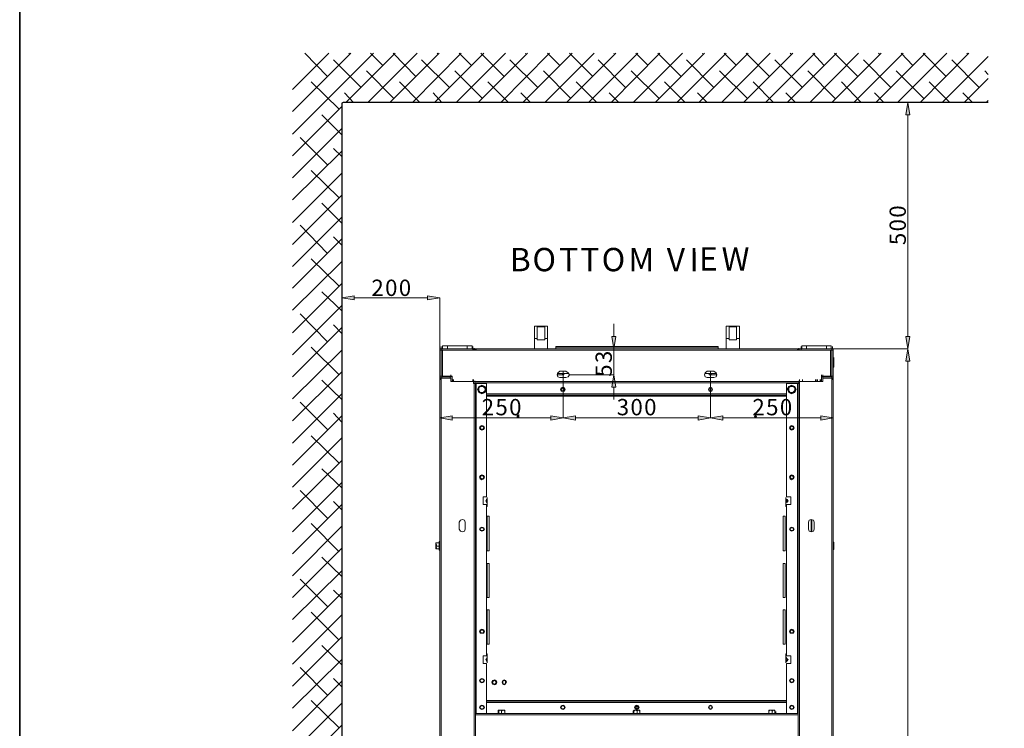
# Model space of a CAD drawing. Units: inches. Extents: x 2 to 295, y 2 to 208.
# Drawn here: x 2 to 63, y 69 to 113 of the extents above; entities that cross this region are included whole.
import ezdxf

# ---------------------------------------------------------------- set-up
doc = ezdxf.new("R2010")
doc.units = ezdxf.units.IN
doc.header["$MEASUREMENT"] = 0
doc.layers.add('OLCU', color=7, linetype='Continuous')

msp = doc.modelspace()

# ---------------------------------------------------------------- hatches: boundary and pattern name
at = {"layer": 'OLCU', "true_color": 0xff0000}
h = msp.add_hatch(color=1, dxfattribs=at)
h.dxf.hatch_style = 2
h.paths.add_polyline_path([(56.975, 106.761), (56.721, 106.761), (56.848, 107.523)])
h = msp.add_hatch(color=1, dxfattribs=at)
h.dxf.hatch_style = 2
h.paths.add_polyline_path([(22.643, 95.585), (22.643, 95.331), (21.881, 95.458)])
h = msp.add_hatch(color=1, dxfattribs=at)
h.dxf.hatch_style = 2
h.paths.add_polyline_path([(27.173, 95.331), (27.173, 95.585), (27.935, 95.458)])
for points in [[(38.56, 93.087), (38.814, 93.087), (38.687, 92.325)], [(56.975, 91.563), (56.721, 91.563), (56.848, 92.325)], [(38.814, 89.954), (38.56, 89.954), (38.687, 90.716)], [(28.696, 88.177), (28.696, 87.922), (27.935, 88.049)], [(34.793, 87.922), (34.793, 88.177), (35.554, 88.049)], [(36.316, 88.177), (36.316, 87.922), (35.554, 88.049)], [(43.894, 87.922), (43.894, 88.177), (44.656, 88.049)], [(45.418, 88.177), (45.418, 87.922), (44.656, 88.049)], [(51.472, 87.922), (51.472, 88.177), (52.234, 88.049)]]:
    msp.add_hatch(color=1, dxfattribs=at).paths.add_polyline_path(points)
h = msp.add_hatch(color=1, dxfattribs=at)
h.dxf.hatch_style = 2
h.paths.add_polyline_path([(56.721, 93.087), (56.975, 93.087), (56.848, 92.325)])

# ---------------------------------------------------------------- linework, layer by layer
at = {"color": 7, "lineweight": 35, "true_color": 0xffffff}
msp.add_lwpolyline([(295.02, 1.99), (1.98, 1.99), (1.98, 208.012), (295.02, 208.012), (295.02, 1.99)], dxfattribs=at)
at = {"layer": 'OLCU', "color": 1, "lineweight": 18, "true_color": 0xff0000}
for points in [[(18.833, 108.327), (21.076, 110.571)], [(18.833, 106.972), (22.431, 110.571)], [(18.833, 105.575), (23.828, 110.571)], [(20.992, 109.131), (19.595, 110.571)], [(23.066, 108.454), (21.373, 110.147)], [(22.135, 107.523), (25.183, 110.571)], [(22.389, 110.486), (22.304, 110.571)], [(23.49, 107.523), (26.537, 110.571)], [(24.421, 109.809), (23.659, 110.571)], [(24.844, 107.523), (27.892, 110.571)], [(26.453, 109.131), (25.056, 110.571)], [(26.241, 107.523), (29.247, 110.571)], [(28.527, 108.454), (26.791, 110.147)], [(27.596, 107.523), (30.644, 110.571)], [(27.85, 110.486), (27.765, 110.571)], [(28.951, 107.523), (31.998, 110.571)], [(29.882, 109.809), (29.12, 110.571)], [(30.305, 107.523), (33.353, 110.571)], [(31.914, 109.131), (30.474, 110.571)], [(31.702, 107.523), (34.708, 110.571)], [(33.988, 108.454), (32.252, 110.147)], [(33.057, 107.523), (36.105, 110.571)], [(33.268, 110.486), (33.226, 110.571)], [(34.412, 107.523), (37.46, 110.571)], [(35.343, 109.809), (34.581, 110.571)], [(35.766, 107.523), (38.814, 110.571)], [(37.375, 109.131), (35.935, 110.571)], [(37.121, 107.523), (40.169, 110.571)], [(39.407, 108.454), (37.713, 110.147)], [(38.518, 107.523), (41.523, 110.571)], [(38.729, 110.486), (38.687, 110.571)], [(39.873, 107.523), (42.92, 110.571)], [(40.804, 109.809), (40.042, 110.571)], [(41.227, 107.523), (44.275, 110.571)], [(42.836, 109.131), (41.396, 110.571)], [(42.582, 107.523), (45.63, 110.571)], [(44.868, 108.454), (43.174, 110.147)], [(43.937, 107.523), (46.985, 110.571)], [(44.19, 110.486), (44.148, 110.571)], [(45.333, 107.523), (48.339, 110.571)], [(46.265, 109.809), (45.503, 110.571)], [(46.688, 107.523), (49.736, 110.571)], [(48.297, 109.131), (46.857, 110.571)], [(48.043, 107.523), (51.091, 110.571)], [(50.329, 108.454), (48.635, 110.147)], [(49.398, 107.523), (52.445, 110.571)], [(49.651, 110.486), (49.567, 110.571)], [(50.794, 107.523), (53.8, 110.571)], [(51.683, 109.809), (50.964, 110.571)], [(52.149, 107.523), (55.197, 110.571)], [(53.758, 109.131), (52.318, 110.571)], [(53.504, 107.523), (56.552, 110.571)], [(55.79, 108.454), (54.096, 110.147)], [(54.858, 107.523), (57.907, 110.571)], [(55.112, 110.486), (55.028, 110.571)], [(56.213, 107.523), (59.261, 110.571)], [(57.144, 109.809), (56.425, 110.571)], [(57.61, 107.523), (60.616, 110.571)], [(59.219, 109.131), (57.779, 110.571)], [(58.965, 107.523), (61.801, 110.359)], [(61.251, 108.454), (59.557, 110.147)], [(60.573, 110.486), (60.489, 110.571)], [(25.098, 107.777), (23.405, 109.47)], [(30.559, 107.777), (28.866, 109.47)], [(36.02, 107.777), (34.327, 109.47)], [(41.481, 107.777), (39.745, 109.47)], [(46.942, 107.777), (45.207, 109.47)], [(52.361, 107.777), (50.668, 109.47)], [(57.822, 107.777), (56.129, 109.47)], [(60.319, 107.523), (61.801, 109.004)], [(61.801, 109.258), (61.59, 109.47)], [(21.712, 107.099), (19.976, 108.793)], [(26.707, 107.523), (25.437, 108.793)], [(32.168, 107.523), (30.898, 108.793)], [(37.629, 107.523), (36.359, 108.793)], [(43.09, 107.523), (41.82, 108.793)], [(48.551, 107.523), (47.281, 108.793)], [(53.969, 107.523), (52.742, 108.793)], [(59.43, 107.523), (58.16, 108.793)], [(22.601, 107.523), (22.05, 108.115)], [(28.062, 107.523), (27.511, 108.115)], [(33.523, 107.523), (32.93, 108.115)], [(38.983, 107.523), (38.391, 108.115)], [(44.444, 107.523), (43.852, 108.115)], [(49.905, 107.523), (49.313, 108.115)], [(55.366, 107.523), (54.774, 108.115)], [(60.827, 107.523), (60.235, 108.115)], [(18.833, 104.221), (21.881, 107.269)], [(51.345, 107.523), (56.848, 107.523)], [(56.975, 106.761), (56.721, 106.761), (56.848, 107.523), (56.975, 106.761)], [(61.674, 107.523), (61.801, 107.65)], [(21.881, 105.533), (20.653, 106.761)], [(56.848, 93.087), (56.848, 106.761)], [(18.833, 102.866), (21.881, 105.914)], [(20.992, 103.67), (19.298, 105.364)], [(21.881, 104.178), (21.373, 104.686)], [(18.833, 101.511), (21.881, 104.517)], [(18.833, 100.114), (21.881, 103.162)], [(21.712, 101.638), (19.976, 103.332)], [(18.833, 98.76), (21.881, 101.808)], [(21.881, 100.072), (20.653, 101.3)], [(18.833, 97.405), (21.881, 100.453)], [(20.992, 98.209), (19.298, 99.945)], [(21.881, 98.717), (21.373, 99.226)], [(18.833, 96.051), (21.881, 99.098)], [(18.833, 94.696), (21.881, 97.702)], [(21.712, 96.177), (19.976, 97.871)], [(18.833, 93.299), (21.881, 96.347)], [(21.881, 94.653), (20.653, 95.839)], [(22.643, 95.585), (22.643, 95.331), (21.881, 95.458), (22.643, 95.585)], [(27.173, 95.331), (27.173, 95.585), (27.935, 95.458), (27.173, 95.331)], [(18.833, 91.944), (21.881, 94.992)], [(21.881, 92.24), (21.881, 95.458)], [(27.173, 95.458), (22.643, 95.458)], [(27.935, 92.24), (27.935, 95.458)], [(20.992, 92.748), (19.298, 94.484)], [(21.881, 93.257), (21.373, 93.807)], [(38.687, 93.087), (38.687, 93.849)], [(18.833, 90.589), (21.881, 93.637)], [(38.56, 93.087), (38.814, 93.087), (38.687, 92.325), (38.56, 93.087)], [(56.721, 93.087), (56.975, 93.087), (56.848, 92.325), (56.721, 93.087)], [(18.833, 89.235), (21.881, 92.24)], [(21.712, 90.716), (19.976, 92.41)], [(27.935, 92.24), (27.935, 88.049)], [(35.935, 92.325), (38.687, 92.325)], [(38.687, 90.716), (38.687, 92.325)], [(52.107, 92.325), (56.848, 92.325)], [(52.149, 92.325), (56.848, 92.325)], [(52.234, 92.24), (52.234, 88.049)], [(56.975, 91.563), (56.721, 91.563), (56.848, 92.325), (56.975, 91.563)], [(56.848, 91.563), (56.848, 39.959)], [(18.833, 87.88), (21.881, 90.886)], [(35.554, 90.928), (35.554, 88.049)], [(35.554, 90.928), (35.554, 88.049)], [(35.935, 90.716), (38.687, 90.716)], [(38.814, 89.954), (38.56, 89.954), (38.687, 90.716), (38.814, 89.954)], [(44.656, 90.928), (44.656, 88.049)], [(44.656, 90.928), (44.656, 88.049)], [(21.881, 89.192), (20.653, 90.378)], [(18.833, 86.483), (21.881, 89.531)], [(38.687, 89.954), (38.687, 89.192)], [(20.992, 87.33), (19.298, 89.023)], [(21.881, 87.796), (21.373, 88.346)], [(18.833, 85.128), (21.881, 88.177)], [(28.696, 88.177), (28.696, 87.922), (27.935, 88.049), (28.696, 88.177)], [(34.793, 88.049), (28.696, 88.049)], [(34.793, 87.922), (34.793, 88.177), (35.554, 88.049), (34.793, 87.922)], [(36.316, 88.177), (36.316, 87.922), (35.554, 88.049), (36.316, 88.177)], [(43.894, 88.049), (36.316, 88.049)], [(43.894, 87.922), (43.894, 88.177), (44.656, 88.049), (43.894, 87.922)], [(45.418, 88.177), (45.418, 87.922), (44.656, 88.049), (45.418, 88.177)], [(45.418, 88.049), (51.472, 88.049)], [(51.472, 87.922), (51.472, 88.177), (52.234, 88.049), (51.472, 87.922)], [(18.833, 83.774), (21.881, 86.822)], [(21.712, 85.255), (19.976, 86.949)], [(18.833, 82.419), (21.881, 85.425)], [(21.881, 83.732), (20.653, 84.917)], [(18.833, 81.022), (21.881, 84.07)], [(20.992, 81.869), (19.298, 83.562)], [(21.881, 82.377), (21.373, 82.885)], [(18.833, 79.667), (21.881, 82.715)], [(21.712, 79.795), (19.976, 81.53)], [(18.833, 78.313), (21.881, 81.361)], [(18.833, 76.958), (21.881, 80.006)], [(21.881, 78.271), (20.653, 79.456)], [(18.833, 75.603), (21.881, 78.609)], [(20.992, 76.408), (19.298, 78.101)], [(18.833, 74.207), (21.881, 77.254)], [(21.881, 76.916), (21.373, 77.424)], [(21.712, 74.333), (19.976, 76.069)], [(18.833, 72.852), (21.881, 75.9)], [(18.833, 71.497), (21.881, 74.545)], [(21.881, 72.809), (20.653, 73.995)], [(18.833, 70.142), (21.881, 73.148)], [(20.992, 70.947), (19.298, 72.64)], [(18.833, 68.746), (21.881, 71.793)], [(21.881, 71.455), (21.373, 71.963)], [(21.712, 68.915), (19.976, 70.608)], [(18.833, 67.391), (21.881, 70.439)], [(18.833, 66.036), (21.881, 69.084)]]:
    msp.add_lwpolyline(points, dxfattribs=at)
at = {"layer": 'OLCU', "color": 7, "lineweight": 25, "true_color": 0xffffff}
for points in [[(21.965, 107.523), (21.881, 107.48), (21.881, 107.438)], [(21.881, 107.438), (21.881, 46.52)], [(61.801, 107.523), (21.965, 107.523)]]:
    msp.add_lwpolyline(points, dxfattribs=at)
at = {"layer": 'OLCU', "lineweight": 0}
for points in [[(56.975, 106.761), (56.721, 106.761), (56.848, 107.523)], [(22.643, 95.585), (22.643, 95.331), (21.881, 95.458)], [(27.173, 95.331), (27.173, 95.585), (27.935, 95.458)], [(38.56, 93.087), (38.814, 93.087), (38.687, 92.325)], [(56.721, 93.087), (56.975, 93.087), (56.848, 92.325)], [(56.975, 91.563), (56.721, 91.563), (56.848, 92.325)], [(38.814, 89.954), (38.56, 89.954), (38.687, 90.716)], [(28.696, 88.177), (28.696, 87.922), (27.935, 88.049)], [(34.793, 87.922), (34.793, 88.177), (35.554, 88.049)], [(36.316, 88.177), (36.316, 87.922), (35.554, 88.049)], [(43.894, 87.922), (43.894, 88.177), (44.656, 88.049)], [(45.418, 88.177), (45.418, 87.922), (44.656, 88.049)], [(51.472, 87.922), (51.472, 88.177), (52.234, 88.049)]]:
    msp.add_lwpolyline(points, dxfattribs=at)
at = {"layer": 'OLCU', "color": 7, "lineweight": 18, "true_color": 0xffffff}
for points in [[(34.581, 93.722), (33.776, 93.722)], [(33.776, 93.722), (33.776, 92.96)], [(33.946, 93.68), (34.412, 93.68)], [(33.946, 92.96), (33.946, 93.68)], [(34.412, 93.68), (34.412, 92.96)], [(34.581, 92.96), (34.581, 93.722)], [(46.434, 93.722), (45.63, 93.722)], [(45.63, 93.722), (45.63, 92.96)], [(45.799, 93.68), (46.265, 93.68)], [(45.799, 92.96), (45.799, 93.68)], [(46.265, 93.68), (46.265, 92.96)], [(46.434, 92.96), (46.434, 93.722)], [(28.019, 92.325), (28.019, 92.452)], [(28.104, 92.495), (28.104, 92.325)], [(28.104, 92.495), (28.4, 92.495)], [(28.4, 92.495), (28.4, 92.325)], [(28.4, 92.495), (29.628, 92.495)], [(29.628, 92.495), (29.628, 92.325)], [(29.628, 92.495), (29.924, 92.495)], [(29.924, 92.495), (29.924, 92.325)], [(29.966, 92.325), (29.966, 92.452)], [(33.776, 92.96), (33.946, 92.96)], [(33.776, 92.96), (33.776, 92.325)], [(33.946, 92.876), (33.946, 92.96)], [(34.412, 92.876), (33.946, 92.876)], [(34.412, 92.96), (34.581, 92.96)], [(34.412, 92.876), (34.412, 92.96)], [(34.581, 92.96), (34.581, 92.325)], [(35.089, 92.452), (35.089, 92.41)], [(35.258, 92.452), (35.089, 92.452)], [(35.258, 92.452), (44.952, 92.452)], [(35.258, 92.41), (35.258, 92.452)], [(44.952, 92.452), (44.952, 92.41)], [(45.122, 92.452), (44.952, 92.452)], [(45.122, 92.41), (45.122, 92.452)], [(45.63, 92.96), (45.799, 92.96)], [(45.63, 92.96), (45.63, 92.325)], [(45.799, 92.876), (45.799, 92.96)], [(46.265, 92.876), (45.799, 92.876)], [(46.265, 92.96), (46.434, 92.96)], [(46.265, 92.876), (46.265, 92.96)], [(46.434, 92.96), (46.434, 92.325)], [(50.244, 92.325), (50.244, 92.452)], [(50.287, 92.495), (50.287, 92.325)], [(50.287, 92.495), (50.583, 92.495)], [(50.583, 92.495), (50.583, 92.325)], [(50.583, 92.495), (51.81, 92.495)], [(51.81, 92.495), (51.81, 92.325)], [(51.81, 92.495), (52.107, 92.495)], [(52.107, 92.495), (52.107, 92.325)], [(52.191, 92.325), (52.191, 92.452)], [(28.062, 92.325), (27.977, 92.325), (27.935, 92.24)], [(27.935, 92.24), (28.019, 92.24)], [(27.935, 90.632), (27.935, 92.24)], [(28.019, 92.325), (28.062, 92.325)], [(28.104, 92.24), (28.019, 92.24)], [(28.019, 90.632), (28.019, 92.24)], [(28.062, 92.24), (28.019, 92.24)], [(28.062, 92.325), (29.966, 92.325)], [(28.062, 92.24), (28.062, 92.325)], [(28.062, 92.24), (29.966, 92.24)], [(28.104, 90.632), (28.104, 92.24)], [(30.051, 92.24), (28.104, 92.24)], [(29.966, 92.24), (29.966, 92.367)], [(29.966, 92.325), (30.093, 92.325)], [(29.966, 92.24), (29.966, 92.325)], [(30.051, 92.24), (30.009, 92.325), (29.966, 92.325)], [(29.966, 92.24), (29.966, 92.24)], [(30.051, 92.24), (30.051, 92.367)], [(30.178, 92.24), (30.051, 92.24)], [(30.093, 92.24), (30.093, 92.325)], [(30.178, 92.325), (30.093, 92.325), (30.093, 92.24)], [(30.178, 92.283), (30.136, 92.283), (30.136, 92.24)], [(50.032, 92.325), (30.178, 92.325)], [(30.178, 92.24), (30.178, 92.325)], [(50.032, 92.24), (30.178, 92.24)], [(35.089, 92.325), (35.089, 92.41)], [(35.089, 92.41), (45.122, 92.41)], [(35.258, 92.41), (44.952, 92.41)], [(45.122, 92.325), (45.122, 92.41)], [(50.032, 92.325), (50.032, 92.24)], [(50.117, 92.24), (50.075, 92.325), (50.032, 92.325)], [(50.075, 92.24), (50.032, 92.283)], [(50.117, 92.24), (50.032, 92.24)], [(50.117, 92.24), (50.117, 92.367)], [(50.117, 92.325), (50.244, 92.325)], [(50.117, 92.325), (50.117, 92.24)], [(50.244, 92.325), (50.16, 92.325), (50.117, 92.24)], [(50.117, 92.24), (52.065, 92.24)], [(50.244, 92.24), (50.202, 92.24)], [(50.244, 92.24), (50.244, 92.367)], [(50.244, 92.24), (50.244, 92.325)], [(52.149, 92.325), (50.244, 92.325)], [(52.149, 92.24), (50.244, 92.24)], [(52.065, 92.24), (52.065, 90.632)], [(52.149, 92.24), (52.065, 92.24)], [(52.149, 92.325), (52.191, 92.325)], [(52.149, 92.24), (52.149, 92.325)], [(52.234, 92.24), (52.234, 92.325), (52.149, 92.325)], [(52.234, 92.24), (52.149, 92.24)], [(52.149, 90.632), (52.149, 92.24)], [(52.149, 92.24), (52.149, 92.24)], [(52.234, 90.632), (52.234, 92.24)], [(27.935, 91.648), (27.935, 91.775)], [(27.935, 91.648), (27.935, 91.182)], [(27.935, 91.182), (27.935, 91.309)], [(52.234, 91.648), (52.276, 91.648)], [(52.276, 91.648), (52.276, 91.775)], [(52.276, 91.182), (52.276, 91.648)], [(28.019, 90.632), (27.935, 90.632)], [(27.935, 90.632), (27.977, 90.547), (28.062, 90.505)], [(28.019, 90.632), (28.104, 90.632)], [(28.019, 90.632), (28.062, 90.632), (28.062, 90.589)], [(28.104, 90.589), (28.104, 90.632)], [(28.696, 90.632), (28.104, 90.632)], [(28.569, 90.632), (28.569, 90.589)], [(28.612, 90.589), (28.612, 90.716)], [(28.612, 90.632), (28.612, 90.589)], [(28.654, 90.632), (28.654, 90.589)], [(28.696, 90.632), (28.696, 90.293)], [(35.343, 90.928), (35.216, 90.843), (35.173, 90.716), (35.216, 90.589), (35.343, 90.547)], [(35.173, 90.801), (35.512, 90.801)], [(35.173, 90.716), (35.512, 90.716)], [(35.724, 90.928), (35.343, 90.928)], [(35.512, 90.801), (35.512, 90.716)], [(35.597, 90.801), (35.512, 90.801)], [(35.512, 90.716), (35.597, 90.716)], [(35.597, 90.716), (35.597, 90.801)], [(35.597, 90.801), (35.893, 90.801)], [(35.724, 90.547), (35.851, 90.589), (35.935, 90.716), (35.851, 90.843), (35.724, 90.928)], [(44.444, 90.928), (44.318, 90.843), (44.275, 90.716), (44.318, 90.589), (44.444, 90.547)], [(44.318, 90.801), (44.571, 90.801)], [(44.868, 90.928), (44.444, 90.928)], [(44.571, 90.801), (44.571, 90.716)], [(44.698, 90.801), (44.571, 90.801)], [(44.571, 90.716), (44.698, 90.716)], [(44.698, 90.716), (44.698, 90.801)], [(44.995, 90.801), (44.698, 90.801)], [(45.037, 90.716), (44.698, 90.716)], [(44.868, 90.547), (44.995, 90.589), (45.037, 90.716), (44.995, 90.843), (44.868, 90.928)], [(51.514, 90.589), (51.514, 90.716)], [(51.514, 90.293), (51.514, 90.632)], [(51.514, 90.632), (52.065, 90.632)], [(51.557, 90.589), (51.557, 90.632)], [(51.557, 90.589), (51.557, 90.632)], [(51.599, 90.589), (51.599, 90.716)], [(51.641, 90.589), (51.641, 90.632)], [(52.065, 90.632), (52.149, 90.632)], [(52.107, 90.632), (52.107, 90.589)], [(52.149, 90.632), (52.234, 90.632)], [(52.149, 90.505), (52.234, 90.547), (52.234, 90.632)], [(52.149, 90.589), (52.149, 90.632)], [(52.276, 91.182), (52.234, 91.182)], [(28.019, 90.505), (27.977, 90.505), (27.935, 90.42)], [(27.935, 90.42), (28.019, 90.42)], [(27.935, 90.42), (27.935, 41.694)], [(28.019, 90.505), (28.019, 90.547)], [(28.019, 90.505), (28.612, 90.505)], [(28.019, 90.505), (28.019, 90.42)], [(28.019, 90.462), (28.019, 90.42)], [(28.019, 90.42), (28.019, 41.694)], [(28.062, 90.505), (28.062, 90.589)], [(28.569, 90.589), (28.062, 90.589)], [(28.569, 90.505), (28.062, 90.505)], [(28.569, 90.505), (28.569, 90.589)], [(28.569, 90.589), (28.612, 90.589)], [(28.696, 90.589), (28.612, 90.589)], [(28.612, 90.293), (28.612, 90.505)], [(28.612, 90.293), (30.009, 90.293)], [(28.654, 90.589), (28.696, 90.589)], [(28.696, 90.293), (28.696, 90.42)], [(28.696, 90.293), (30.093, 90.293)], [(28.739, 90.293), (28.739, 90.42)], [(28.781, 90.293), (28.781, 90.42)], [(28.781, 90.293), (28.823, 90.293)], [(29.966, 90.293), (29.966, 90.42)], [(30.009, 90.293), (30.009, 90.42)], [(30.009, 90.293), (30.009, 90.166)], [(30.051, 90.166), (30.009, 90.166)], [(30.051, 90.166), (30.051, 41.948)], [(30.136, 90.166), (30.051, 90.166)], [(30.093, 90.208), (30.093, 90.335)], [(50.117, 90.293), (30.093, 90.293)], [(30.093, 90.293), (30.093, 90.208)], [(50.117, 90.208), (30.093, 90.208)], [(50.117, 90.208), (30.093, 90.208)], [(30.093, 90.208), (30.093, 90.166)], [(30.136, 90.166), (30.136, 69.804)], [(30.178, 90.166), (30.136, 90.166)], [(30.178, 90.166), (30.178, 69.804)], [(30.178, 90.166), (30.813, 90.166)], [(30.813, 89.827), (30.729, 89.997), (30.517, 90.082), (30.348, 89.997), (30.263, 89.827), (30.348, 89.616), (30.517, 89.531), (30.729, 89.616), (30.813, 89.827)], [(30.771, 89.827), (30.729, 89.997), (30.517, 90.082), (30.348, 89.997), (30.263, 89.827), (30.348, 89.616), (30.517, 89.573), (30.729, 89.616), (30.771, 89.827)], [(30.601, 90.039), (30.517, 90.039), (30.432, 89.997), (30.348, 89.997)], [(30.474, 89.997), (30.517, 90.039), (30.601, 90.039)], [(30.601, 90.039), (30.644, 89.954)], [(30.601, 90.039), (30.601, 90.039)], [(30.771, 89.87), (30.729, 89.912), (30.686, 89.954), (30.644, 89.997), (30.601, 90.039)], [(30.813, 90.166), (30.813, 83.181)], [(35.343, 90.547), (35.724, 90.547)], [(44.444, 90.547), (44.868, 90.547)], [(49.355, 90.166), (49.355, 83.181)], [(49.355, 90.166), (50.032, 90.166)], [(49.948, 89.827), (49.863, 89.997), (49.651, 90.082), (49.482, 89.997), (49.398, 89.827), (49.482, 89.616), (49.651, 89.531), (49.863, 89.616), (49.948, 89.827)], [(49.905, 89.827), (49.863, 89.997), (49.651, 90.082), (49.482, 89.997), (49.398, 89.827), (49.482, 89.616), (49.651, 89.573), (49.863, 89.616), (49.905, 89.827)], [(49.736, 90.039), (49.651, 90.039), (49.567, 89.997), (49.482, 89.997)], [(49.609, 89.997), (49.651, 90.039), (49.736, 90.039)], [(49.736, 90.039), (49.821, 89.954)], [(49.736, 90.039), (49.736, 90.039)], [(49.905, 89.87), (49.863, 89.912), (49.821, 89.954), (49.779, 89.997), (49.736, 90.039)], [(50.032, 90.166), (50.032, 69.804)], [(50.032, 90.166), (50.075, 90.166)], [(50.075, 90.166), (50.075, 69.804)], [(50.075, 90.166), (50.16, 90.166)], [(50.117, 90.208), (50.117, 90.335)], [(50.117, 90.293), (50.117, 90.208)], [(51.514, 90.293), (50.117, 90.293)], [(50.117, 90.208), (50.117, 90.166)], [(50.16, 90.293), (50.16, 90.42)], [(51.599, 90.293), (50.16, 90.293)], [(50.16, 90.293), (50.16, 90.166)], [(50.16, 90.166), (50.16, 90.293)], [(50.16, 90.166), (50.16, 41.948)], [(50.329, 90.293), (50.329, 90.42)], [(51.133, 90.293), (51.133, 90.42)], [(51.26, 90.293), (51.26, 90.42)], [(51.26, 90.293), (51.26, 90.42)], [(51.429, 90.293), (51.429, 90.42)], [(51.429, 90.293), (51.429, 90.42)], [(51.472, 90.293), (51.472, 90.42)], [(51.599, 90.589), (51.514, 90.589)], [(51.599, 90.589), (51.557, 90.589)], [(51.599, 90.505), (51.599, 90.589)], [(51.599, 90.589), (52.149, 90.589)], [(52.149, 90.505), (51.599, 90.505)], [(51.599, 90.293), (51.599, 90.505)], [(51.599, 90.505), (52.149, 90.505)], [(52.149, 90.505), (52.149, 90.589)], [(52.149, 90.505), (52.149, 90.42)], [(52.234, 90.42), (52.234, 90.505), (52.149, 90.505)], [(52.191, 90.42), (52.191, 90.462), (52.149, 90.462)], [(52.149, 90.42), (52.149, 41.694)], [(52.234, 90.42), (52.149, 90.42)], [(52.191, 90.547), (52.191, 90.505)], [(52.234, 90.42), (52.234, 41.694)], [(30.348, 89.997), (30.348, 89.912), (30.305, 89.827), (30.305, 89.743)], [(30.305, 89.743), (30.348, 89.87)], [(30.39, 89.658), (30.39, 89.701), (30.348, 89.701), (30.305, 89.743)], [(30.305, 89.743), (30.305, 89.743)], [(30.305, 89.743), (30.305, 89.743), (30.348, 89.701), (30.39, 89.658), (30.474, 89.616), (30.474, 89.573)], [(30.474, 89.997), (30.39, 89.954), (30.348, 89.87)], [(30.348, 89.954), (30.432, 89.997), (30.474, 89.997)], [(30.348, 89.997), (30.348, 89.954)], [(30.348, 89.87), (30.348, 89.954)], [(30.348, 89.87), (30.348, 89.743), (30.39, 89.658)], [(30.39, 89.658), (30.474, 89.616), (30.601, 89.616)], [(30.474, 89.616), (30.39, 89.658)], [(30.644, 89.954), (30.559, 89.997), (30.474, 89.997)], [(30.474, 89.573), (30.517, 89.573), (30.559, 89.616), (30.601, 89.616), (30.686, 89.658)], [(30.601, 89.616), (30.474, 89.616)], [(30.474, 89.616), (30.474, 89.573)], [(30.601, 89.616), (30.686, 89.701), (30.729, 89.785)], [(30.686, 89.658), (30.644, 89.658), (30.601, 89.616)], [(30.729, 89.785), (30.729, 89.87), (30.644, 89.954)], [(30.644, 89.954), (30.686, 89.954), (30.729, 89.912), (30.729, 89.87)], [(30.686, 89.658), (30.729, 89.701), (30.729, 89.785), (30.771, 89.87)], [(30.729, 89.785), (30.729, 89.785), (30.686, 89.701), (30.686, 89.658)], [(30.686, 89.658), (30.686, 89.658)], [(30.729, 89.87), (30.729, 89.785)], [(30.771, 89.87), (30.729, 89.87)], [(49.355, 89.531), (30.813, 89.531)], [(35.682, 89.827), (35.639, 89.912), (35.554, 89.954), (35.427, 89.912), (35.385, 89.827), (35.427, 89.701), (35.639, 89.701), (35.682, 89.827)], [(35.682, 89.827), (35.639, 89.912), (35.554, 89.954), (35.47, 89.912), (35.427, 89.827), (35.47, 89.743), (35.554, 89.701), (35.639, 89.743), (35.682, 89.827)], [(35.639, 89.827), (35.597, 89.87), (35.554, 89.912), (35.47, 89.87), (35.427, 89.827), (35.47, 89.743), (35.554, 89.701), (35.597, 89.743), (35.639, 89.827)], [(44.783, 89.827), (44.741, 89.912), (44.656, 89.954), (44.571, 89.912), (44.529, 89.827), (44.571, 89.701), (44.741, 89.701), (44.783, 89.827)], [(44.783, 89.827), (44.741, 89.912), (44.656, 89.954), (44.571, 89.912), (44.529, 89.827), (44.571, 89.743), (44.656, 89.701), (44.741, 89.743), (44.783, 89.827)], [(44.741, 89.827), (44.741, 89.87), (44.656, 89.912), (44.571, 89.87), (44.571, 89.743), (44.656, 89.701), (44.741, 89.743), (44.741, 89.827)], [(49.482, 89.997), (49.482, 89.912), (49.44, 89.827), (49.44, 89.743)], [(49.44, 89.743), (49.482, 89.87)], [(49.524, 89.658), (49.524, 89.701), (49.482, 89.701), (49.44, 89.743)], [(49.44, 89.743), (49.44, 89.743)], [(49.44, 89.743), (49.44, 89.743), (49.482, 89.701), (49.524, 89.658), (49.609, 89.616), (49.609, 89.573)], [(49.609, 89.997), (49.524, 89.954), (49.482, 89.87)], [(49.482, 89.954), (49.567, 89.997), (49.609, 89.997)], [(49.482, 89.997), (49.482, 89.954)], [(49.482, 89.87), (49.482, 89.954)], [(49.482, 89.87), (49.482, 89.743), (49.524, 89.658)], [(49.524, 89.658), (49.609, 89.616), (49.736, 89.616)], [(49.609, 89.616), (49.524, 89.658)], [(49.821, 89.954), (49.694, 89.997), (49.609, 89.997)], [(49.609, 89.573), (49.651, 89.573), (49.694, 89.616), (49.736, 89.616), (49.821, 89.658)], [(49.736, 89.616), (49.609, 89.616)], [(49.609, 89.616), (49.609, 89.573)], [(49.736, 89.616), (49.821, 89.701), (49.863, 89.785)], [(49.821, 89.658), (49.779, 89.658), (49.736, 89.616)], [(49.863, 89.785), (49.863, 89.87), (49.821, 89.954)], [(49.821, 89.954), (49.821, 89.954), (49.863, 89.912), (49.863, 89.87)], [(49.821, 89.658), (49.863, 89.701), (49.863, 89.785), (49.905, 89.87)], [(49.863, 89.785), (49.863, 89.785), (49.821, 89.701), (49.821, 89.658)], [(49.821, 89.658), (49.821, 89.658)], [(49.863, 89.87), (49.863, 89.785)], [(49.905, 89.87), (49.863, 89.87)], [(32.803, 88.134), (32.803, 88.177), (32.76, 88.219), (32.718, 88.177), (32.718, 88.092), (32.803, 88.092), (32.803, 88.134)], [(32.803, 88.134), (32.803, 88.261)], [(47.493, 88.134), (47.45, 88.177), (47.45, 88.219), (47.408, 88.177), (47.365, 88.134), (47.408, 88.092), (47.45, 88.092), (47.493, 88.134)], [(30.686, 87.414), (30.644, 87.541), (30.517, 87.584), (30.432, 87.541), (30.39, 87.414), (30.432, 87.33), (30.517, 87.287), (30.644, 87.33), (30.686, 87.414)], [(32.803, 88.134), (32.718, 88.134)], [(32.803, 88.177), (32.803, 88.134)], [(47.365, 88.134), (47.408, 88.134)], [(47.408, 88.177), (47.408, 88.134)], [(47.493, 88.134), (47.408, 88.134)], [(49.821, 87.414), (49.779, 87.541), (49.651, 87.584), (49.567, 87.541), (49.524, 87.414), (49.567, 87.33), (49.651, 87.287), (49.779, 87.33), (49.821, 87.414)], [(52.234, 87.584), (52.234, 87.711)], [(52.234, 87.584), (52.234, 87.499)], [(30.644, 87.414), (30.601, 87.499), (30.517, 87.541), (30.432, 87.499), (30.39, 87.414), (30.432, 87.33), (30.601, 87.33), (30.644, 87.414)], [(30.644, 87.414), (30.601, 87.499), (30.517, 87.541), (30.474, 87.499), (30.432, 87.414), (30.474, 87.372), (30.517, 87.33), (30.601, 87.372), (30.644, 87.414)], [(49.779, 87.414), (49.736, 87.499), (49.651, 87.541), (49.567, 87.499), (49.524, 87.414), (49.567, 87.33), (49.736, 87.33), (49.779, 87.414)], [(49.779, 87.414), (49.736, 87.499), (49.651, 87.541), (49.609, 87.499), (49.567, 87.414), (49.609, 87.372), (49.651, 87.33), (49.736, 87.372), (49.779, 87.414)], [(52.234, 87.457), (52.234, 87.499)], [(52.234, 87.076), (52.234, 87.203)], [(52.234, 87.16), (52.234, 87.203)], [(52.234, 87.16), (52.234, 87.076)], [(30.686, 84.409), (30.644, 84.493), (30.517, 84.536), (30.432, 84.493), (30.39, 84.409), (30.432, 84.282), (30.517, 84.239), (30.644, 84.282), (30.686, 84.409)], [(30.644, 84.409), (30.601, 84.493), (30.517, 84.536), (30.432, 84.493), (30.39, 84.409), (30.432, 84.324), (30.517, 84.282), (30.601, 84.324), (30.644, 84.409)], [(30.644, 84.409), (30.601, 84.451), (30.517, 84.493), (30.474, 84.451), (30.432, 84.409), (30.474, 84.324), (30.517, 84.282), (30.601, 84.324), (30.644, 84.409)], [(49.821, 84.409), (49.779, 84.493), (49.651, 84.536), (49.567, 84.493), (49.524, 84.409), (49.567, 84.282), (49.651, 84.239), (49.779, 84.282), (49.821, 84.409)], [(49.779, 84.409), (49.736, 84.493), (49.651, 84.536), (49.567, 84.493), (49.524, 84.409), (49.567, 84.324), (49.651, 84.282), (49.736, 84.324), (49.779, 84.409)], [(49.779, 84.409), (49.736, 84.451), (49.651, 84.493), (49.609, 84.451), (49.567, 84.409), (49.609, 84.324), (49.651, 84.282), (49.736, 84.324), (49.779, 84.409)], [(30.601, 82.715), (30.601, 83.181)], [(30.813, 83.181), (30.601, 83.181)], [(30.855, 83.054), (30.813, 83.012), (30.771, 82.927), (30.813, 82.842), (30.855, 82.8)], [(30.855, 83.054), (30.813, 83.012), (30.771, 82.927), (30.813, 82.885), (30.855, 82.842)], [(30.855, 83.012), (30.813, 82.97), (30.813, 82.885), (30.855, 82.842)], [(30.855, 83.139), (30.855, 82.673)], [(49.313, 82.673), (49.313, 83.139)], [(49.398, 83.012), (49.313, 83.054)], [(49.398, 82.885), (49.398, 83.012), (49.313, 83.054)], [(49.313, 82.8), (49.398, 82.842), (49.44, 82.927), (49.398, 83.012)], [(49.355, 82.885), (49.398, 82.927), (49.355, 82.97), (49.313, 83.012)], [(49.313, 82.842), (49.355, 82.842), (49.355, 82.885)], [(49.313, 82.842), (49.355, 82.842), (49.398, 82.885)], [(49.609, 83.181), (49.355, 83.181)], [(49.609, 82.715), (49.609, 83.181)], [(30.601, 82.715), (30.813, 82.715)], [(30.813, 82.715), (30.813, 73.36)], [(30.813, 82.631), (30.855, 82.631)], [(30.855, 82.589), (30.813, 82.589)], [(30.855, 82.673), (30.855, 82.589)], [(49.313, 82.589), (49.313, 82.673)], [(49.313, 82.631), (49.355, 82.631)], [(49.355, 82.589), (49.313, 82.589)], [(49.355, 82.715), (49.609, 82.715)], [(49.355, 82.715), (49.355, 73.36)], [(29.501, 81.615), (29.458, 81.742), (29.332, 81.784), (29.204, 81.742), (29.12, 81.615)], [(29.12, 81.191), (29.12, 81.615)], [(29.501, 81.615), (29.501, 81.191)], [(30.855, 81.996), (30.855, 79.837)], [(30.982, 81.996), (30.855, 81.996)], [(30.982, 79.837), (30.982, 81.996)], [(49.143, 81.996), (49.143, 79.837)], [(49.27, 81.996), (49.143, 81.996)], [(49.27, 79.837), (49.27, 81.996)], [(51.048, 81.615), (51.006, 81.742), (50.879, 81.784), (50.752, 81.742), (50.71, 81.615)], [(50.71, 81.615), (50.71, 81.191)], [(50.879, 81.022), (50.879, 81.784)], [(50.921, 81.784), (50.921, 81.022)], [(51.048, 81.191), (51.048, 81.615)], [(29.12, 81.191), (29.204, 81.064), (29.332, 81.022), (29.458, 81.064), (29.501, 81.191)], [(30.686, 81.191), (30.644, 81.276), (30.517, 81.318), (30.432, 81.276), (30.39, 81.191), (30.432, 81.107), (30.517, 81.064), (30.644, 81.107), (30.686, 81.191)], [(30.644, 81.191), (30.601, 81.276), (30.474, 81.276), (30.432, 81.191), (30.474, 81.107), (30.601, 81.107), (30.644, 81.191)], [(49.821, 81.191), (49.779, 81.276), (49.651, 81.318), (49.567, 81.276), (49.524, 81.191), (49.567, 81.107), (49.651, 81.064), (49.779, 81.107), (49.821, 81.191)], [(49.779, 81.191), (49.736, 81.276), (49.609, 81.276), (49.567, 81.191), (49.609, 81.107), (49.736, 81.107), (49.779, 81.191)], [(50.71, 81.191), (50.752, 81.064), (50.879, 81.022), (51.006, 81.064), (51.048, 81.191)], [(27.723, 80.345), (27.68, 80.26)], [(27.68, 80.345), (27.723, 80.345)], [(27.68, 80.26), (27.68, 80.345)], [(27.892, 80.345), (27.723, 80.345)], [(27.935, 80.387), (27.935, 80.429), (27.892, 80.429)], [(27.892, 80.345), (27.892, 80.429)], [(27.892, 80.345), (27.892, 80.345)], [(27.892, 80.133), (27.892, 80.218), (27.892, 80.26), (27.892, 80.302), (27.892, 80.345)], [(27.892, 80.345), (27.892, 80.345)], [(27.892, 80.345), (27.892, 80.302), (27.892, 80.26), (27.892, 80.218), (27.892, 80.176), (27.892, 80.133)], [(27.935, 80.387), (27.935, 80.514)], [(27.935, 80.387), (27.935, 79.921)], [(52.234, 80.387), (52.276, 80.387)], [(52.276, 79.921), (52.276, 80.387)], [(27.68, 80.26), (27.68, 80.26), (27.723, 80.218), (27.723, 80.176), (27.723, 80.133)], [(27.68, 80.048), (27.68, 80.26)], [(27.723, 80.133), (27.68, 80.048)], [(27.68, 80.048), (27.723, 80.048), (27.723, 80.006), (27.723, 79.964)], [(27.68, 79.964), (27.68, 80.048)], [(27.723, 79.964), (27.68, 79.964)], [(27.892, 80.133), (27.723, 80.133)], [(27.892, 79.964), (27.723, 79.964)], [(27.892, 79.964), (27.892, 80.006), (27.892, 80.048), (27.892, 80.091), (27.892, 80.133)], [(27.892, 80.133), (27.892, 80.133)], [(27.892, 80.133), (27.892, 80.091), (27.892, 80.048), (27.892, 80.006), (27.892, 79.964)], [(27.892, 79.964), (27.892, 80.091)], [(27.892, 79.879), (27.892, 79.964)], [(27.892, 79.964), (27.892, 79.964)], [(27.892, 79.964), (27.892, 79.964)], [(27.892, 79.879), (27.935, 79.879)], [(27.935, 79.921), (27.935, 80.048)], [(30.855, 79.837), (30.982, 79.837)], [(49.143, 79.837), (49.27, 79.837)], [(52.276, 79.921), (52.234, 79.921)], [(30.855, 79.075), (30.855, 76.958)], [(30.982, 79.075), (30.855, 79.075)], [(30.982, 76.958), (30.982, 79.075)], [(49.27, 79.075), (49.143, 79.075)], [(49.143, 79.075), (49.143, 76.958)], [(49.27, 76.958), (49.27, 79.075)], [(30.855, 76.958), (30.982, 76.958)], [(49.143, 76.958), (49.27, 76.958)], [(30.855, 76.196), (30.855, 74.079)], [(30.982, 76.196), (30.855, 76.196)], [(30.982, 74.079), (30.982, 76.196)], [(49.143, 76.196), (49.143, 74.079)], [(49.27, 76.196), (49.143, 76.196)], [(49.27, 74.079), (49.27, 76.196)], [(30.686, 74.884), (30.644, 74.968), (30.517, 75.011), (30.432, 74.968), (30.39, 74.884), (30.432, 74.757), (30.644, 74.757), (30.686, 74.884)], [(30.644, 74.884), (30.601, 74.926), (30.517, 74.968), (30.474, 74.926), (30.432, 74.884), (30.474, 74.799), (30.517, 74.757), (30.601, 74.799), (30.644, 74.884)], [(49.821, 74.884), (49.779, 74.968), (49.651, 75.011), (49.567, 74.968), (49.524, 74.884), (49.567, 74.757), (49.779, 74.757), (49.821, 74.884)], [(49.779, 74.884), (49.736, 74.926), (49.651, 74.968), (49.609, 74.926), (49.567, 74.884), (49.609, 74.799), (49.651, 74.757), (49.736, 74.799), (49.779, 74.884)], [(30.855, 74.079), (30.982, 74.079)], [(49.143, 74.079), (49.27, 74.079)], [(30.601, 72.894), (30.601, 73.36)], [(30.813, 73.36), (30.601, 73.36)], [(30.855, 73.275), (30.813, 73.19), (30.771, 73.148), (30.813, 73.064), (30.855, 72.979)], [(30.855, 73.233), (30.813, 73.19), (30.771, 73.148), (30.813, 73.064), (30.855, 73.021)], [(30.813, 73.487), (30.855, 73.487)], [(30.855, 73.445), (30.813, 73.445)], [(30.855, 73.233), (30.813, 73.148), (30.813, 73.106), (30.855, 73.021)], [(30.855, 73.487), (30.855, 73.402)], [(30.855, 73.402), (30.855, 72.936)], [(49.313, 73.402), (49.313, 73.487)], [(49.313, 73.487), (49.355, 73.487)], [(49.355, 73.445), (49.313, 73.445)], [(49.313, 72.936), (49.313, 73.402)], [(49.398, 73.19), (49.313, 73.275)], [(49.355, 73.064), (49.398, 73.106), (49.355, 73.19), (49.313, 73.233)], [(49.398, 73.064), (49.398, 73.19), (49.313, 73.233)], [(49.313, 72.979), (49.398, 73.064), (49.44, 73.148), (49.398, 73.19)], [(49.313, 73.021), (49.355, 73.064)], [(49.313, 73.021), (49.355, 73.021), (49.398, 73.064)], [(49.609, 73.36), (49.355, 73.36)], [(49.609, 72.894), (49.609, 73.36)], [(30.601, 72.894), (30.813, 72.894)], [(30.813, 72.894), (30.813, 69.804)], [(49.355, 72.894), (49.609, 72.894)], [(49.355, 72.894), (49.355, 69.804)], [(30.686, 71.836), (30.644, 71.921), (30.517, 71.963), (30.432, 71.921), (30.39, 71.836), (30.432, 71.751), (30.517, 71.709), (30.644, 71.751), (30.686, 71.836)], [(30.644, 71.836), (30.601, 71.921), (30.517, 71.963), (30.432, 71.921), (30.39, 71.836), (30.432, 71.751), (30.517, 71.709), (30.601, 71.751), (30.644, 71.836)], [(30.644, 71.836), (30.601, 71.921), (30.474, 71.921), (30.432, 71.836), (30.474, 71.751), (30.601, 71.751), (30.644, 71.836)], [(31.448, 71.751), (31.406, 71.836), (31.321, 71.878), (31.194, 71.836), (31.152, 71.751), (31.194, 71.624), (31.321, 71.582), (31.406, 71.624), (31.448, 71.751)], [(31.406, 71.751), (31.363, 71.793), (31.321, 71.836), (31.237, 71.793), (31.194, 71.751), (31.237, 71.666), (31.321, 71.624), (31.363, 71.666), (31.406, 71.751)], [(31.406, 71.751), (31.406, 71.836), (31.237, 71.836), (31.194, 71.751), (31.237, 71.624), (31.406, 71.624), (31.406, 71.751)], [(32.041, 71.751), (31.998, 71.836), (31.914, 71.878), (31.829, 71.836), (31.787, 71.751), (31.829, 71.624), (31.914, 71.582), (31.998, 71.624), (32.041, 71.751)], [(32.041, 71.751), (31.998, 71.836), (31.829, 71.836), (31.787, 71.751), (31.829, 71.624), (31.998, 71.624), (32.041, 71.751)], [(31.998, 71.751), (31.998, 71.793), (31.914, 71.836), (31.829, 71.793), (31.829, 71.666), (31.914, 71.624), (31.998, 71.666), (31.998, 71.751)], [(49.821, 71.836), (49.779, 71.921), (49.651, 71.963), (49.567, 71.921), (49.524, 71.836), (49.567, 71.751), (49.651, 71.709), (49.779, 71.751), (49.821, 71.836)], [(49.779, 71.836), (49.736, 71.921), (49.651, 71.963), (49.567, 71.921), (49.524, 71.836), (49.567, 71.751), (49.651, 71.709), (49.736, 71.751), (49.779, 71.836)], [(49.779, 71.836), (49.736, 71.921), (49.609, 71.921), (49.567, 71.836), (49.609, 71.751), (49.736, 71.751), (49.779, 71.836)], [(30.686, 70.185), (30.644, 70.27), (30.517, 70.312), (30.432, 70.27), (30.39, 70.185), (30.432, 70.1), (30.517, 70.058), (30.644, 70.1), (30.686, 70.185)], [(30.644, 70.185), (30.601, 70.27), (30.517, 70.312), (30.432, 70.27), (30.39, 70.185), (30.432, 70.1), (30.517, 70.058), (30.601, 70.1), (30.644, 70.185)], [(30.644, 70.185), (30.601, 70.27), (30.474, 70.27), (30.432, 70.185), (30.474, 70.1), (30.601, 70.1), (30.644, 70.185)], [(49.355, 70.481), (30.813, 70.481)], [(31.575, 69.973), (31.533, 70.015)], [(31.533, 70.015), (31.66, 70.015)], [(31.533, 70.015), (31.533, 69.973)], [(31.533, 69.804), (31.533, 69.973)], [(31.66, 70.015), (31.618, 70.015), (31.575, 69.973)], [(31.575, 69.804), (31.575, 69.973)], [(31.744, 69.973), (31.66, 70.015)], [(31.66, 70.015), (31.871, 70.015)], [(31.871, 70.015), (31.787, 70.015), (31.787, 69.973), (31.744, 69.973)], [(31.744, 69.804), (31.744, 69.973)], [(31.956, 69.973), (31.914, 69.973), (31.914, 70.015), (31.871, 70.015)], [(31.871, 70.015), (31.956, 70.015)], [(31.956, 70.015), (31.956, 69.973)], [(31.956, 69.804), (31.956, 69.973)], [(35.682, 70.185), (35.639, 70.27), (35.554, 70.312), (35.427, 70.27), (35.385, 70.185), (35.427, 70.1), (35.554, 70.058), (35.639, 70.1), (35.682, 70.185)], [(35.682, 70.185), (35.639, 70.27), (35.554, 70.312), (35.47, 70.27), (35.427, 70.185), (35.47, 70.1), (35.554, 70.058), (35.639, 70.1), (35.682, 70.185)], [(35.639, 70.185), (35.597, 70.27), (35.47, 70.27), (35.427, 70.185), (35.47, 70.1), (35.597, 70.1), (35.639, 70.185)], [(39.915, 70.015), (39.915, 69.973), (39.873, 69.973)], [(39.873, 69.804), (39.873, 69.973)], [(39.999, 70.015), (39.957, 70.015), (39.957, 69.973), (39.915, 69.973)], [(39.915, 69.973), (39.915, 70.015)], [(39.915, 70.015), (39.999, 70.015)], [(39.915, 69.804), (39.915, 69.973)], [(40.254, 70.185), (40.211, 70.27), (40.084, 70.312), (39.999, 70.27), (39.957, 70.185), (39.999, 70.1), (40.084, 70.058), (40.211, 70.1), (40.254, 70.185)], [(40.211, 70.185), (40.169, 70.27), (40.042, 70.27), (39.999, 70.185), (40.042, 70.1), (40.169, 70.1), (40.211, 70.185)], [(40.169, 70.227), (39.999, 70.227)], [(40.126, 69.973), (39.999, 70.015)], [(39.999, 70.015), (40.211, 70.015)], [(40.211, 70.015), (40.169, 70.015), (40.126, 69.973)], [(40.126, 69.804), (40.126, 69.973)], [(40.296, 69.973), (40.254, 69.973), (40.254, 70.015), (40.211, 70.015)], [(40.211, 70.015), (40.296, 70.015)], [(40.296, 70.015), (40.296, 69.973)], [(40.296, 69.804), (40.296, 69.973)], [(44.783, 70.185), (44.741, 70.27), (44.656, 70.312), (44.571, 70.27), (44.529, 70.185), (44.571, 70.1), (44.656, 70.058), (44.741, 70.1), (44.783, 70.185)], [(44.783, 70.185), (44.741, 70.27), (44.656, 70.312), (44.571, 70.27), (44.529, 70.185), (44.571, 70.1), (44.656, 70.058), (44.741, 70.1), (44.783, 70.185)], [(44.741, 70.185), (44.741, 70.27), (44.571, 70.27), (44.571, 70.1), (44.741, 70.1), (44.741, 70.185)], [(48.382, 70.015), (48.297, 70.015), (48.297, 69.973), (48.254, 69.973)], [(48.254, 69.973), (48.254, 70.015)], [(48.254, 70.015), (48.382, 70.015)], [(48.254, 70.015), (48.254, 69.973)], [(48.254, 69.804), (48.254, 69.973)], [(48.254, 69.804), (48.254, 69.973)], [(48.466, 69.973), (48.382, 70.015)], [(48.382, 70.015), (48.551, 70.015)], [(48.551, 70.015), (48.508, 70.015), (48.508, 69.973), (48.466, 69.973)], [(48.466, 69.804), (48.466, 69.973)], [(48.635, 69.973), (48.635, 69.973), (48.593, 70.015), (48.551, 70.015)], [(48.551, 70.015), (48.635, 70.015)], [(48.635, 70.015), (48.635, 69.973)], [(48.635, 69.804), (48.635, 69.973)], [(49.821, 70.185), (49.779, 70.27), (49.651, 70.312), (49.567, 70.27), (49.524, 70.185), (49.567, 70.1), (49.651, 70.058), (49.779, 70.1), (49.821, 70.185)], [(49.779, 70.185), (49.736, 70.27), (49.651, 70.312), (49.567, 70.27), (49.524, 70.185), (49.567, 70.1), (49.651, 70.058), (49.736, 70.1), (49.779, 70.185)], [(49.779, 70.185), (49.736, 70.27), (49.609, 70.27), (49.567, 70.185), (49.609, 70.1), (49.736, 70.1), (49.779, 70.185)], [(31.702, 69.804), (30.136, 69.804)], [(30.136, 69.804), (30.136, 69.719)], [(30.136, 69.804), (30.178, 69.804)], [(30.136, 69.634), (30.136, 69.761)], [(50.075, 69.719), (30.136, 69.719)], [(30.136, 69.719), (30.136, 67.602)], [(30.813, 69.804), (30.178, 69.804)], [(31.49, 69.804), (31.49, 69.804)], [(31.49, 69.804), (31.533, 69.804)], [(31.533, 69.804), (31.533, 69.804)], [(31.533, 69.804), (31.744, 69.804)], [(31.533, 69.804), (31.575, 69.804)], [(31.575, 69.804), (31.533, 69.804)], [(31.744, 69.804), (31.575, 69.804)], [(31.744, 69.804), (31.956, 69.804)], [(31.744, 69.804), (31.744, 69.804)], [(31.956, 69.804), (31.744, 69.804)], [(40.042, 69.804), (31.787, 69.804)], [(31.956, 69.804), (31.956, 69.931)], [(31.956, 69.804), (31.956, 69.931)], [(31.956, 69.804), (31.998, 69.804)], [(31.956, 69.804), (31.956, 69.804)], [(31.998, 69.804), (31.998, 69.804)], [(39.83, 69.804), (39.83, 69.804)], [(39.83, 69.804), (39.873, 69.804)], [(39.873, 69.804), (39.873, 69.804)], [(39.915, 69.804), (39.873, 69.804)], [(39.915, 69.804), (40.126, 69.804)], [(40.126, 69.804), (39.915, 69.804)], [(39.915, 69.804), (39.915, 69.804)], [(40.126, 69.804), (40.296, 69.804)], [(40.126, 69.804), (40.126, 69.804)], [(40.296, 69.804), (40.126, 69.804)], [(48.382, 69.804), (40.126, 69.804)], [(40.296, 69.804), (40.296, 69.931)], [(40.296, 69.804), (40.338, 69.804)], [(40.296, 69.804), (40.296, 69.804)], [(40.338, 69.804), (40.38, 69.804)], [(48.17, 69.804), (48.17, 69.804)], [(48.17, 69.804), (48.254, 69.804)], [(48.254, 69.804), (48.254, 69.804)], [(48.254, 69.804), (48.466, 69.804)], [(48.466, 69.804), (48.254, 69.804)], [(48.254, 69.804), (48.254, 69.804)], [(48.254, 69.804), (48.254, 69.804)], [(48.466, 69.804), (48.678, 69.804)], [(48.466, 69.804), (48.466, 69.804)], [(48.635, 69.804), (48.466, 69.804)], [(50.075, 69.804), (48.508, 69.804)], [(48.635, 69.804), (48.678, 69.804)], [(48.678, 69.804), (48.635, 69.804)], [(48.678, 69.804), (48.678, 69.931)], [(48.678, 69.804), (48.72, 69.804)], [(48.72, 69.804), (48.72, 69.804)], [(50.032, 69.804), (49.355, 69.804)], [(50.075, 69.804), (50.032, 69.804)], [(50.075, 69.719), (50.075, 69.804)], [(50.075, 69.634), (50.075, 69.761)], [(50.075, 67.602), (50.075, 69.719)], [(30.136, 69.127), (30.136, 69.253)], [(50.075, 69.127), (50.075, 69.253)]]:
    msp.add_lwpolyline(points, dxfattribs=at)
at = {"layer": 'OLCU', "color": 8, "lineweight": 18, "true_color": 0x808080}
for points in [[(29.966, 90.293), (29.966, 90.42)], [(51.176, 90.293), (51.176, 90.42)], [(30.813, 89.446), (49.355, 89.446)], [(30.813, 89.404), (49.355, 89.404)], [(52.234, 87.499), (52.234, 87.626)], [(52.234, 87.16), (52.234, 87.287)], [(30.855, 82.673), (30.813, 82.673)], [(49.355, 82.673), (49.313, 82.673)], [(27.892, 80.429), (27.892, 79.879)], [(27.892, 80.345), (27.892, 80.345)], [(27.892, 79.964), (27.892, 79.964)], [(30.813, 73.402), (30.855, 73.402)], [(49.313, 73.402), (49.355, 73.402)], [(49.355, 70.608), (30.813, 70.608)], [(49.355, 70.566), (30.813, 70.566)], [(40.211, 70.142), (39.999, 70.142)], [(31.533, 69.804), (30.813, 69.804)], [(31.998, 69.804), (31.49, 69.804)], [(31.533, 69.804), (31.533, 69.804)], [(31.956, 69.804), (31.956, 69.804)], [(39.873, 69.804), (31.956, 69.804)], [(40.338, 69.804), (39.83, 69.804)], [(39.873, 69.804), (39.915, 69.804)], [(40.296, 69.804), (40.296, 69.804)], [(48.254, 69.804), (40.296, 69.804)], [(48.72, 69.804), (48.17, 69.804)], [(48.254, 69.804), (48.254, 69.804)], [(48.678, 69.804), (48.678, 69.804)], [(49.355, 69.804), (48.678, 69.804)]]:
    msp.add_lwpolyline(points, dxfattribs=at)

# ---------------------------------------------------------------- texts
at = {"layer": 'OLCU', "color": 1, "true_color": 0xff0000, "char_height": 1.00742, "attachment_point": 7}
for s, insert, rotation in [('\\fHelvetica|b0|i0|c0|p34;\\W0.999457;0', (56.721, 100.411), 90.09665), ('\\fHelvetica|b0|i0|c0|p34;\\W0.999457;0', (56.721, 99.564), 90.09665), ('\\fHelvetica|b0|i0|c0|p34;\\W0.999457;5', (56.721, 98.717), 90.09665), ('\\fHelvetica|b0|i0|c0|p34;\\W0.999458;2', (23.706, 95.579), 0.09665), ('\\fHelvetica|b0|i0|c0|p34;\\W0.999458;0', (24.553, 95.58), 0.09665), ('\\fHelvetica|b0|i0|c0|p34;\\W0.999458;0', (25.399, 95.58), 0.09665), ('\\fHelvetica|b0|i0|c0|p34;\\W0.999457;3', (38.56, 91.436), 90.09665), ('\\fHelvetica|b0|i0|c0|p34;\\W0.999457;5', (38.56, 90.589), 90.09665), ('\\fHelvetica|b0|i0|c0|p34;\\W0.999458;2', (30.522, 88.213), 0.09665), ('\\fHelvetica|b0|i0|c0|p34;\\W0.999458;5', (31.368, 88.214), 0.09665), ('\\fHelvetica|b0|i0|c0|p34;\\W0.999458;0', (32.215, 88.213), 0.09665), ('\\fHelvetica|b0|i0|c0|p34;\\W0.999458;3', (38.861, 88.213), 0.09665), ('\\fHelvetica|b0|i0|c0|p34;\\W0.999458;0', (39.708, 88.213), 0.09665), ('\\fHelvetica|b0|i0|c0|p34;\\W0.999458;0', (40.555, 88.214), 0.09665), ('\\fHelvetica|b0|i0|c0|p34;\\W0.999458;2', (47.243, 88.213), 0.09665), ('\\fHelvetica|b0|i0|c0|p34;\\W0.999458;5', (48.09, 88.213), 0.09665), ('\\fHelvetica|b0|i0|c0|p34;\\W0.999458;0', (48.937, 88.214), 0.09665)]:
    msp.add_mtext(s, dxfattribs=dict(at, insert=insert, rotation=rotation))
at = {"layer": 'OLCU', "color": 7, "true_color": 0xffffff, "char_height": 1.43922, "attachment_point": 7, "rotation": 0.09861}
for s, insert in [('\\fHelvetica|b0|i0|c0|p34;\\W0.999461;B', (32.258, 97.103)), ('\\fHelvetica|b0|i0|c0|p34;\\W0.999461;O', (33.655, 97.103)), ('\\fHelvetica|b0|i0|c0|p34;\\W0.999461;T', (35.306, 97.103)), ('\\fHelvetica|b0|i0|c0|p34;\\W0.999461;T', (36.618, 97.103)), ('\\fHelvetica|b0|i0|c0|p34;\\W0.999461;O', (37.93, 97.103)), ('\\fHelvetica|b0|i0|c0|p34;\\W0.999461;M', (39.581, 97.103)), ('\\fHelvetica|b0|i0|c0|p34;\\W0.999461;V', (41.952, 97.103)), ('\\fHelvetica|b0|i0|c0|p34;\\W0.999461;I', (43.349, 97.103)), ('\\fHelvetica|b0|i0|c0|p34;\\W0.999461;E', (43.942, 97.145)), ('\\fHelvetica|b0|i0|c0|p34;\\W0.999461;W', (45.338, 97.146)), ('\\fHelvetica|b0|i0|c0|p34;\\W0.999461; ', (41.359, 97.103))]:
    msp.add_mtext(s, dxfattribs=dict(at, insert=insert))

doc.saveas('drawing.dxf')
